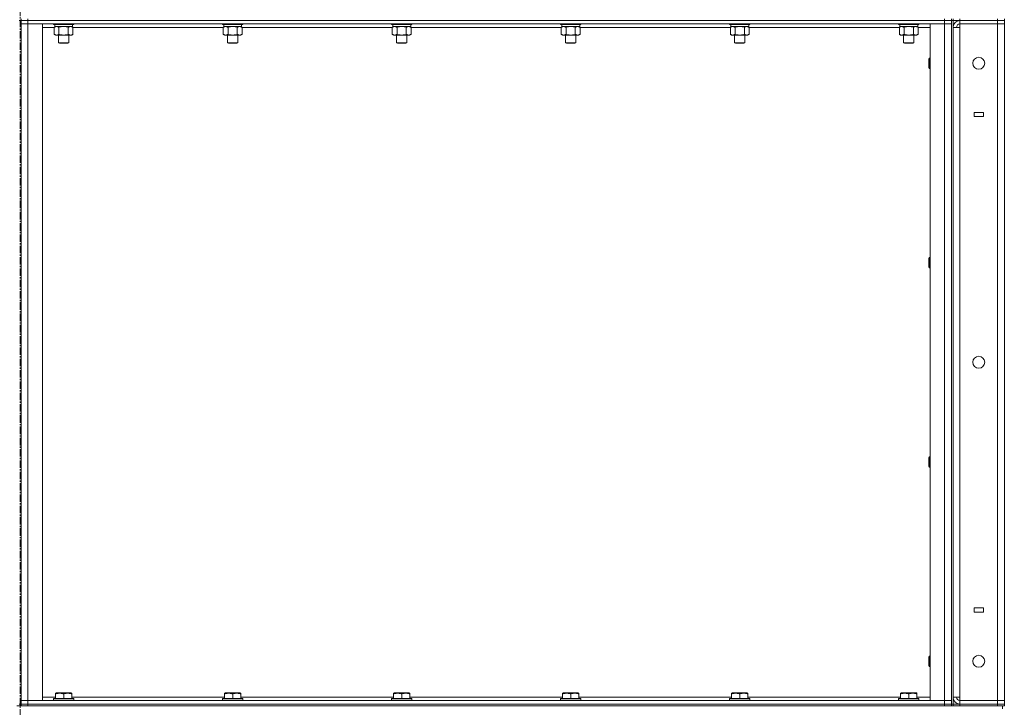
# Model space of a CAD drawing. Units: millimetres. Extents: x 0 to 39560, y -10 to 27300.
# Drawn here: x 20110 to 21263, y 17794 to 18599 of the extents above; entities that cross this region are included whole.
import ezdxf

# ---------------------------------------------------------------- set-up
doc = ezdxf.new("R2010")
doc.units = ezdxf.units.MM
doc.linetypes.add('K5LT_AXLED', pattern=[13.225, 8.725, -1.5, 1.5, -1.5])
doc.linetypes.add('K5LT_THIN', pattern=[0])
for name, color, linetype, true_color in [('OSI', 2, 'Continuous', 0xffff00), ('R', 1, 'Continuous', 0xff0000), ('WELDING', 7, 'Continuous', 0xffffff)]:
    doc.layers.add(name, color=color, linetype=linetype, true_color=true_color)

msp = doc.modelspace()

# ---------------------------------------------------------------- linework, layer by layer
at = {"layer": 'OSI', "color": 30, "linetype": 'K5LT_AXLED', "lineweight": 13, "true_color": 0xff8000}
msp.add_line((20110.4, 20979.6), (20110.4, 15822.6), dxfattribs=at)
at = {"layer": 'R', "color": 7, "linetype": 'K5LT_THIN', "lineweight": 13}
for p, q in [((20109.4, 18598.3), (20111.4, 18598.3)), ((20111.4, 18598.3), (20111.4, 18600.3)), ((20119.4, 18598.3), (20111.4, 18598.3)), ((20111.4, 18598.3), (20119.4, 18598.3)), ((20111.4, 18594.3), (20111.4, 18598.3)), ((20119.4, 18598.3), (20119.4, 18600.3)), ((20119.4, 18594.3), (20119.4, 18598.3)), ((20119.4, 18598.3), (21193.4, 18598.3)), ((20119.4, 18598.3), (21193.4, 18598.3)), ((21193.4, 18598.3), (21193.4, 18600.3)), ((21193.4, 18594.3), (21193.4, 18598.3)), ((21201.4, 18598.3), (21193.4, 18598.3)), ((21193.4, 18598.3), (21201.4, 18598.3)), ((21201.4, 18598.3), (21201.4, 18600.3)), ((21201.4, 18594.3), (21201.4, 18598.3)), ((21201.4, 18598.3), (21203.4, 18598.3)), ((21203.4, 18598.3), (21203.4, 18600.3)), ((21211.4, 18598.3), (21203.4, 18598.3)), ((21203.4, 18598.3), (21203.4, 17798.3)), ((21211.4, 18598.3), (21211.4, 18600.3)), ((21211.4, 18598.3), (21211.4, 18594.3)), ((21255.4, 18598.3), (21211.4, 18598.3)), ((21211.4, 18598.3), (21255.4, 18598.3)), ((21255.4, 18598.3), (21255.4, 18600.3)), ((21255.4, 18598.3), (21255.4, 18594.3)), ((21255.4, 18598.3), (21263.4, 18598.3)), ((21263.4, 18598.3), (21255.4, 18598.3)), ((21263.4, 18598.3), (21263.4, 18600.3)), ((21263.4, 18598.3), (21263.4, 18594.3)), ((20111.4, 18594.3), (20111.4, 17802.3)), ((20119.4, 18594.3), (20111.4, 18594.3)), ((20119.4, 18594.3), (20111.4, 18594.3)), ((20111.4, 18594.3), (20111.4, 17802.3)), ((20119.4, 18594.3), (20119.4, 17802.3)), ((20136.4, 18594.3), (20119.4, 18594.3)), ((20119.4, 18594.3), (21193.4, 18594.3)), ((20136.4, 18594.3), (20136.4, 17802.3)), ((20150.4, 18590.3), (20136.4, 18590.3)), ((20149.4, 18594.3), (20149.4, 18594.1)), ((20149.4, 18594.1), (20149.5, 18593.8)), ((20161.4, 18594.1), (20149.4, 18594.1)), ((20161.4, 18593.8), (20149.5, 18593.8)), ((20150.4, 18590.4), (20151.9, 18591.3)), ((20150.4, 18590.4), (20150.4, 18582.1)), ((20150.9, 18593.8), (20150.9, 18591.3)), ((20171.9, 18591.3), (20150.9, 18591.3)), ((20155.9, 18590.4), (20155.9, 18582.1)), ((20173.4, 18594.1), (20161.4, 18594.1)), ((20173.2, 18593.8), (20161.4, 18593.8)), ((20166.8, 18590.4), (20166.8, 18582.1)), ((20172.3, 18590.4), (20170.9, 18591.3)), ((20171.9, 18593.8), (20171.9, 18591.3)), ((20172.3, 18590.4), (20172.3, 18582.1)), ((20348.4, 18590.3), (20172.3, 18590.3)), ((20173.4, 18594.1), (20173.2, 18593.8)), ((20173.4, 18594.3), (20173.4, 18594.1)), ((20347.4, 18594.3), (20347.4, 18594.1)), ((20347.4, 18594.1), (20347.5, 18593.8)), ((20359.4, 18594.1), (20347.4, 18594.1)), ((20359.4, 18593.8), (20347.5, 18593.8)), ((20348.4, 18590.4), (20349.9, 18591.3)), ((20348.4, 18590.4), (20348.4, 18582.1)), ((20348.9, 18593.8), (20348.9, 18591.3)), ((20369.9, 18591.3), (20348.9, 18591.3)), ((20353.9, 18590.4), (20353.9, 18582.1)), ((20371.4, 18594.1), (20359.4, 18594.1)), ((20371.2, 18593.8), (20359.4, 18593.8)), ((20364.8, 18590.4), (20364.8, 18582.1)), ((20370.3, 18590.4), (20368.9, 18591.3)), ((20369.9, 18593.8), (20369.9, 18591.3)), ((20370.3, 18590.4), (20370.3, 18582.1)), ((20546.4, 18590.3), (20370.3, 18590.3)), ((20371.4, 18594.1), (20371.2, 18593.8)), ((20371.4, 18594.3), (20371.4, 18594.1)), ((20545.4, 18594.3), (20545.4, 18594.1)), ((20545.4, 18594.1), (20545.5, 18593.8)), ((20557.4, 18594.1), (20545.4, 18594.1)), ((20557.4, 18593.8), (20545.5, 18593.8)), ((20546.4, 18590.4), (20547.9, 18591.3)), ((20546.4, 18590.4), (20546.4, 18582.1)), ((20546.9, 18593.8), (20546.9, 18591.3)), ((20567.9, 18591.3), (20546.9, 18591.3)), ((20551.9, 18590.4), (20551.9, 18582.1)), ((20569.4, 18594.1), (20557.4, 18594.1)), ((20569.2, 18593.8), (20557.4, 18593.8)), ((20562.8, 18590.4), (20562.8, 18582.1)), ((20568.3, 18590.4), (20566.9, 18591.3)), ((20567.9, 18593.8), (20567.9, 18591.3)), ((20568.3, 18590.4), (20568.3, 18582.1)), ((20744.4, 18590.3), (20568.3, 18590.3)), ((20569.4, 18594.1), (20569.2, 18593.8)), ((20569.4, 18594.3), (20569.4, 18594.1)), ((20743.4, 18594.3), (20743.4, 18594.1)), ((20743.4, 18594.1), (20743.5, 18593.8)), ((20755.4, 18594.1), (20743.4, 18594.1)), ((20755.4, 18593.8), (20743.5, 18593.8)), ((20744.4, 18590.4), (20745.9, 18591.3)), ((20744.4, 18590.4), (20744.4, 18582.1)), ((20744.9, 18593.8), (20744.9, 18591.3)), ((20765.9, 18591.3), (20744.9, 18591.3)), ((20749.9, 18590.4), (20749.9, 18582.1)), ((20767.4, 18594.1), (20755.4, 18594.1)), ((20767.2, 18593.8), (20755.4, 18593.8)), ((20760.8, 18590.4), (20760.8, 18582.1)), ((20766.3, 18590.4), (20764.9, 18591.3)), ((20765.9, 18593.8), (20765.9, 18591.3)), ((20766.3, 18590.4), (20766.3, 18582.1)), ((20942.4, 18590.3), (20766.3, 18590.3)), ((20767.4, 18594.1), (20767.2, 18593.8)), ((20767.4, 18594.3), (20767.4, 18594.1)), ((20941.4, 18594.3), (20941.4, 18594.1)), ((20941.4, 18594.1), (20941.5, 18593.8)), ((20953.4, 18594.1), (20941.4, 18594.1)), ((20953.4, 18593.8), (20941.5, 18593.8)), ((20942.4, 18590.4), (20943.9, 18591.3)), ((20942.4, 18590.4), (20942.4, 18582.1)), ((20942.9, 18593.8), (20942.9, 18591.3)), ((20963.9, 18591.3), (20942.9, 18591.3)), ((20947.9, 18590.4), (20947.9, 18582.1)), ((20965.4, 18594.1), (20953.4, 18594.1)), ((20965.2, 18593.8), (20953.4, 18593.8)), ((20958.8, 18590.4), (20958.8, 18582.1)), ((20964.3, 18590.4), (20962.9, 18591.3)), ((20963.9, 18593.8), (20963.9, 18591.3)), ((20964.3, 18590.4), (20964.3, 18582.1)), ((21140.4, 18590.3), (20964.3, 18590.3)), ((20965.4, 18594.1), (20965.2, 18593.8)), ((20965.4, 18594.3), (20965.4, 18594.1)), ((21139.4, 18594.3), (21139.4, 18594.1)), ((21139.4, 18594.1), (21139.5, 18593.8)), ((21151.4, 18594.1), (21139.4, 18594.1)), ((21151.4, 18593.8), (21139.5, 18593.8)), ((21140.4, 18590.4), (21141.9, 18591.3)), ((21140.4, 18590.4), (21140.4, 18582.1)), ((21140.9, 18593.8), (21140.9, 18591.3)), ((21161.9, 18591.3), (21140.9, 18591.3)), ((21145.9, 18590.4), (21145.9, 18582.1)), ((21163.4, 18594.1), (21151.4, 18594.1)), ((21163.2, 18593.8), (21151.4, 18593.8)), ((21156.8, 18590.4), (21156.8, 18582.1)), ((21162.3, 18590.4), (21160.9, 18591.3)), ((21161.9, 18593.8), (21161.9, 18591.3)), ((21162.3, 18590.4), (21162.3, 18582.1)), ((21176.4, 18590.3), (21162.3, 18590.3)), ((21163.4, 18594.1), (21163.2, 18593.8)), ((21163.4, 18594.3), (21163.4, 18594.1)), ((21193.4, 18594.3), (21176.4, 18594.3)), ((21176.4, 18594.3), (21176.4, 17802.3)), ((21193.4, 18594.3), (21193.4, 17802.3)), ((21201.4, 18594.3), (21193.4, 18594.3)), ((21201.4, 18594.3), (21193.4, 18594.3)), ((21201.4, 18594.3), (21201.4, 17802.3)), ((21201.4, 18594.3), (21201.4, 17802.3)), ((21203.4, 18590.3), (21203.4, 17806.3)), ((21203.4, 18590.3), (21211.4, 18590.3)), ((21255.4, 18594.3), (21211.4, 18594.3)), ((21211.4, 18594.3), (21211.4, 18590.3)), ((21255.4, 18594.3), (21211.4, 18594.3)), ((21211.4, 18590.3), (21211.4, 17806.3)), ((21255.4, 17802.3), (21255.4, 18594.3)), ((21255.4, 18594.3), (21263.4, 18594.3)), ((21263.4, 18594.3), (21255.4, 18594.3)), ((21263.4, 18594.3), (21263.4, 17802.3)), ((20150.4, 18582.1), (20151.9, 18581.3)), ((20161.4, 18581.3), (20151.9, 18581.3)), ((20155.4, 18581.3), (20155.4, 18572.3)), ((20155.4, 18572.3), (20156.4, 18571.8)), ((20161.4, 18572.3), (20155.4, 18572.3)), ((20161.4, 18571.8), (20156.4, 18571.8)), ((20170.9, 18581.3), (20161.4, 18581.3)), ((20167.4, 18572.3), (20161.4, 18572.3)), ((20166.4, 18571.8), (20161.4, 18571.8)), ((20167.4, 18572.3), (20166.4, 18571.8)), ((20167.4, 18581.3), (20167.4, 18572.3)), ((20172.3, 18582.1), (20170.9, 18581.3)), ((20348.4, 18582.1), (20349.9, 18581.3)), ((20359.4, 18581.3), (20349.9, 18581.3)), ((20353.4, 18581.3), (20353.4, 18572.3)), ((20353.4, 18572.3), (20354.4, 18571.8)), ((20359.4, 18572.3), (20353.4, 18572.3)), ((20359.4, 18571.8), (20354.4, 18571.8)), ((20368.9, 18581.3), (20359.4, 18581.3)), ((20365.4, 18572.3), (20359.4, 18572.3)), ((20364.4, 18571.8), (20359.4, 18571.8)), ((20365.4, 18572.3), (20364.4, 18571.8)), ((20365.4, 18581.3), (20365.4, 18572.3)), ((20370.3, 18582.1), (20368.9, 18581.3)), ((20546.4, 18582.1), (20547.9, 18581.3)), ((20557.4, 18581.3), (20547.9, 18581.3)), ((20551.4, 18581.3), (20551.4, 18572.3)), ((20551.4, 18572.3), (20552.4, 18571.8)), ((20557.4, 18572.3), (20551.4, 18572.3)), ((20557.4, 18571.8), (20552.4, 18571.8)), ((20566.9, 18581.3), (20557.4, 18581.3)), ((20563.4, 18572.3), (20557.4, 18572.3)), ((20562.4, 18571.8), (20557.4, 18571.8)), ((20563.4, 18572.3), (20562.4, 18571.8)), ((20563.4, 18581.3), (20563.4, 18572.3)), ((20568.3, 18582.1), (20566.9, 18581.3)), ((20744.4, 18582.1), (20745.9, 18581.3)), ((20755.4, 18581.3), (20745.9, 18581.3)), ((20749.4, 18581.3), (20749.4, 18572.3)), ((20749.4, 18572.3), (20750.4, 18571.8)), ((20755.4, 18572.3), (20749.4, 18572.3)), ((20755.4, 18571.8), (20750.4, 18571.8)), ((20764.9, 18581.3), (20755.4, 18581.3)), ((20761.4, 18572.3), (20755.4, 18572.3)), ((20760.4, 18571.8), (20755.4, 18571.8)), ((20761.4, 18572.3), (20760.4, 18571.8)), ((20761.4, 18581.3), (20761.4, 18572.3)), ((20766.3, 18582.1), (20764.9, 18581.3)), ((20942.4, 18582.1), (20943.9, 18581.3)), ((20953.4, 18581.3), (20943.9, 18581.3)), ((20947.4, 18581.3), (20947.4, 18572.3)), ((20947.4, 18572.3), (20948.4, 18571.8)), ((20953.4, 18572.3), (20947.4, 18572.3)), ((20953.4, 18571.8), (20948.4, 18571.8)), ((20962.9, 18581.3), (20953.4, 18581.3)), ((20959.4, 18572.3), (20953.4, 18572.3)), ((20958.4, 18571.8), (20953.4, 18571.8)), ((20959.4, 18572.3), (20958.4, 18571.8)), ((20959.4, 18581.3), (20959.4, 18572.3)), ((20964.3, 18582.1), (20962.9, 18581.3)), ((21140.4, 18582.1), (21141.9, 18581.3)), ((21151.4, 18581.3), (21141.9, 18581.3)), ((21145.4, 18581.3), (21145.4, 18572.3)), ((21145.4, 18572.3), (21146.4, 18571.8)), ((21151.4, 18572.3), (21145.4, 18572.3)), ((21151.4, 18571.8), (21146.4, 18571.8)), ((21160.9, 18581.3), (21151.4, 18581.3)), ((21157.4, 18572.3), (21151.4, 18572.3)), ((21156.4, 18571.8), (21151.4, 18571.8)), ((21157.4, 18572.3), (21156.4, 18571.8)), ((21157.4, 18581.3), (21157.4, 18572.3)), ((21162.3, 18582.1), (21160.9, 18581.3)), ((21175.4, 18554.3), (21174.9, 18553.3)), ((21174.9, 18548.3), (21174.9, 18553.3)), ((21176.4, 18554.3), (21175.4, 18554.3)), ((21175.4, 18548.3), (21175.4, 18554.3)), ((21174.9, 18543.3), (21174.9, 18548.3)), ((21175.4, 18542.3), (21174.9, 18543.3)), ((21175.4, 18542.3), (21175.4, 18548.3)), ((21176.4, 18542.3), (21175.4, 18542.3)), ((21239, 18490.8), (21228, 18490.8)), ((21228, 18490.8), (21228, 18485.8)), ((21239, 18485.8), (21239, 18490.8)), ((21228, 18485.8), (21239, 18485.8)), ((21175.4, 18320.9), (21174.9, 18319.9)), ((21174.9, 18314.9), (21174.9, 18319.9)), ((21176.4, 18320.9), (21175.4, 18320.9)), ((21175.4, 18314.9), (21175.4, 18320.9)), ((21174.9, 18309.9), (21174.9, 18314.9)), ((21175.4, 18308.9), (21174.9, 18309.9)), ((21175.4, 18308.9), (21175.4, 18314.9)), ((21176.4, 18308.9), (21175.4, 18308.9)), ((21175.4, 18087.6), (21174.9, 18086.6)), ((21176.4, 18087.6), (21175.4, 18087.6)), ((21175.4, 18081.6), (21175.4, 18087.6)), ((21174.9, 18081.6), (21174.9, 18086.6)), ((21174.9, 18076.6), (21174.9, 18081.6)), ((21175.4, 18075.6), (21174.9, 18076.6)), ((21175.4, 18075.6), (21175.4, 18081.6)), ((21176.4, 18075.6), (21175.4, 18075.6)), ((21228, 17910.8), (21228, 17905.8)), ((21239, 17910.8), (21228, 17910.8)), ((21228, 17905.8), (21239, 17905.8)), ((21239, 17905.8), (21239, 17910.8)), ((21175.4, 17854.3), (21174.9, 17853.3)), ((21174.9, 17848.3), (21174.9, 17853.3)), ((21174.9, 17843.3), (21174.9, 17848.3)), ((21176.4, 17854.3), (21175.4, 17854.3)), ((21175.4, 17848.3), (21175.4, 17854.3)), ((21175.4, 17842.3), (21175.4, 17848.3)), ((21175.4, 17842.3), (21174.9, 17843.3)), ((21176.4, 17842.3), (21175.4, 17842.3)), ((20151.9, 17811), (20152.4, 17811.3)), ((20151.9, 17810.1), (20151.9, 17811)), ((20151.9, 17810.1), (20151.9, 17804.8)), ((20170.3, 17811.3), (20152.4, 17811.3)), ((20161.4, 17810.1), (20161.4, 17804.8)), ((20170.9, 17811), (20170.3, 17811.3)), ((20170.9, 17811), (20170.9, 17810.1)), ((20170.9, 17810.1), (20170.9, 17804.8)), ((20349.9, 17811), (20350.4, 17811.3)), ((20349.9, 17810.1), (20349.9, 17811)), ((20349.9, 17810.1), (20349.9, 17804.8)), ((20368.3, 17811.3), (20350.4, 17811.3)), ((20359.4, 17810.1), (20359.4, 17804.8)), ((20368.9, 17811), (20368.3, 17811.3)), ((20368.9, 17811), (20368.9, 17810.1)), ((20368.9, 17810.1), (20368.9, 17804.8)), ((20547.9, 17811), (20548.4, 17811.3)), ((20547.9, 17810.1), (20547.9, 17811)), ((20547.9, 17810.1), (20547.9, 17804.8)), ((20566.3, 17811.3), (20548.4, 17811.3)), ((20557.4, 17810.1), (20557.4, 17804.8)), ((20566.9, 17811), (20566.3, 17811.3)), ((20566.9, 17811), (20566.9, 17810.1)), ((20566.9, 17810.1), (20566.9, 17804.8)), ((20745.9, 17811), (20746.4, 17811.3)), ((20745.9, 17810.1), (20745.9, 17811)), ((20745.9, 17810.1), (20745.9, 17804.8)), ((20764.3, 17811.3), (20746.4, 17811.3)), ((20755.4, 17810.1), (20755.4, 17804.8)), ((20764.9, 17811), (20764.3, 17811.3)), ((20764.9, 17811), (20764.9, 17810.1)), ((20764.9, 17810.1), (20764.9, 17804.8)), ((20943.9, 17811), (20944.4, 17811.3)), ((20943.9, 17810.1), (20943.9, 17811)), ((20943.9, 17810.1), (20943.9, 17804.8)), ((20962.3, 17811.3), (20944.4, 17811.3)), ((20953.4, 17810.1), (20953.4, 17804.8)), ((20962.9, 17811), (20962.3, 17811.3)), ((20962.9, 17811), (20962.9, 17810.1)), ((20962.9, 17810.1), (20962.9, 17804.8)), ((21141.9, 17811), (21142.4, 17811.3)), ((21141.9, 17810.1), (21141.9, 17811)), ((21141.9, 17810.1), (21141.9, 17804.8)), ((21160.3, 17811.3), (21142.4, 17811.3)), ((21151.4, 17810.1), (21151.4, 17804.8)), ((21160.9, 17811), (21160.3, 17811.3)), ((21160.9, 17811), (21160.9, 17810.1)), ((21160.9, 17810.1), (21160.9, 17804.8)), ((20119.4, 17802.3), (20111.4, 17802.3)), ((20111.4, 17802.3), (20111.4, 17798.3)), ((20111.4, 17802.3), (20119.4, 17802.3)), ((20119.4, 17802.3), (20119.4, 17798.3)), ((20136.4, 17802.3), (20119.4, 17802.3)), ((21193.4, 17802.3), (20119.4, 17802.3)), ((20136.4, 17806.3), (20151.9, 17806.3)), ((20149.4, 17804.5), (20149.5, 17804.8)), ((20149.4, 17804.5), (20149.4, 17802.6)), ((20173.4, 17804.5), (20149.4, 17804.5)), ((20173.4, 17802.6), (20149.4, 17802.6)), ((20149.4, 17802.6), (20149.5, 17802.3)), ((20173.2, 17804.8), (20149.5, 17804.8)), ((20170.9, 17806.3), (20349.9, 17806.3)), ((20173.4, 17804.5), (20173.2, 17804.8)), ((20173.4, 17802.6), (20173.2, 17802.3)), ((20173.4, 17804.5), (20173.4, 17802.6)), ((20347.4, 17804.5), (20347.5, 17804.8)), ((20347.4, 17804.5), (20347.4, 17802.6)), ((20371.4, 17804.5), (20347.4, 17804.5)), ((20371.4, 17802.6), (20347.4, 17802.6)), ((20347.4, 17802.6), (20347.5, 17802.3)), ((20371.2, 17804.8), (20347.5, 17804.8)), ((20368.9, 17806.3), (20547.9, 17806.3)), ((20371.4, 17804.5), (20371.2, 17804.8)), ((20371.4, 17802.6), (20371.2, 17802.3)), ((20371.4, 17804.5), (20371.4, 17802.6)), ((20545.4, 17804.5), (20545.5, 17804.8)), ((20545.4, 17804.5), (20545.4, 17802.6)), ((20569.4, 17804.5), (20545.4, 17804.5)), ((20569.4, 17802.6), (20545.4, 17802.6)), ((20545.4, 17802.6), (20545.5, 17802.3)), ((20569.2, 17804.8), (20545.5, 17804.8)), ((20566.9, 17806.3), (20745.9, 17806.3)), ((20569.4, 17804.5), (20569.2, 17804.8)), ((20569.4, 17802.6), (20569.2, 17802.3)), ((20569.4, 17804.5), (20569.4, 17802.6)), ((20743.4, 17804.5), (20743.5, 17804.8)), ((20743.4, 17804.5), (20743.4, 17802.6)), ((20767.4, 17804.5), (20743.4, 17804.5)), ((20767.4, 17802.6), (20743.4, 17802.6)), ((20743.4, 17802.6), (20743.5, 17802.3)), ((20767.2, 17804.8), (20743.5, 17804.8)), ((20764.9, 17806.3), (20943.9, 17806.3)), ((20767.4, 17804.5), (20767.2, 17804.8)), ((20767.4, 17802.6), (20767.2, 17802.3)), ((20767.4, 17804.5), (20767.4, 17802.6)), ((20941.4, 17804.5), (20941.5, 17804.8)), ((20941.4, 17804.5), (20941.4, 17802.6)), ((20965.4, 17804.5), (20941.4, 17804.5)), ((20965.4, 17802.6), (20941.4, 17802.6)), ((20941.4, 17802.6), (20941.5, 17802.3)), ((20965.2, 17804.8), (20941.5, 17804.8)), ((20962.9, 17806.3), (21141.9, 17806.3)), ((20965.4, 17804.5), (20965.2, 17804.8)), ((20965.4, 17802.6), (20965.2, 17802.3)), ((20965.4, 17804.5), (20965.4, 17802.6)), ((21139.4, 17804.5), (21139.5, 17804.8)), ((21139.4, 17804.5), (21139.4, 17802.6)), ((21163.4, 17804.5), (21139.4, 17804.5)), ((21163.4, 17802.6), (21139.4, 17802.6)), ((21139.4, 17802.6), (21139.5, 17802.3)), ((21163.2, 17804.8), (21139.5, 17804.8)), ((21160.9, 17806.3), (21176.4, 17806.3)), ((21163.4, 17804.5), (21163.2, 17804.8)), ((21163.4, 17802.6), (21163.2, 17802.3)), ((21163.4, 17804.5), (21163.4, 17802.6)), ((21193.4, 17802.3), (21176.4, 17802.3)), ((21193.4, 17802.3), (21193.4, 17798.3)), ((21201.4, 17802.3), (21193.4, 17802.3)), ((21193.4, 17802.3), (21201.4, 17802.3)), ((21201.4, 17802.3), (21201.4, 17798.3)), ((21203.4, 17806.3), (21211.4, 17806.3)), ((21211.4, 17806.3), (21211.4, 17802.3)), ((21211.4, 17802.3), (21255.4, 17802.3)), ((21211.4, 17798.3), (21211.4, 17802.3)), ((21255.4, 17798.3), (21255.4, 17802.3)), ((21263.4, 17802.3), (21255.4, 17802.3)), ((21255.4, 17802.3), (21263.4, 17802.3)), ((21263.4, 17798.3), (21263.4, 17802.3)), ((20106.6, 17796.3), (20114.1, 17796.3)), ((20109.4, 17798.3), (20111.4, 17798.3)), ((20119.4, 17798.3), (20111.4, 17798.3)), ((20111.4, 17798.3), (20119.4, 17798.3)), ((20111.4, 17796.3), (20111.4, 17798.3)), ((20119.4, 17796.3), (20114.1, 17796.3)), ((21193.4, 17798.3), (20119.4, 17798.3)), ((20119.4, 17798.3), (21193.4, 17798.3)), ((20119.4, 17796.3), (20119.4, 17798.3)), ((20119.4, 17796.3), (21193.4, 17796.3)), ((21201.4, 17798.3), (21193.4, 17798.3)), ((21193.4, 17798.3), (21201.4, 17798.3)), ((21193.4, 17796.3), (21193.4, 17798.3)), ((21198.6, 17796.3), (21193.4, 17796.3)), ((21198.6, 17796.3), (21206.1, 17796.3)), ((21201.4, 17798.3), (21203.4, 17798.3)), ((21201.4, 17796.3), (21201.4, 17798.3)), ((21203.4, 17798.3), (21211.4, 17798.3)), ((21203.4, 17796.3), (21203.4, 17798.3)), ((21211.4, 17796.3), (21206.1, 17796.3)), ((21211.4, 17798.3), (21255.4, 17798.3)), ((21211.4, 17798.3), (21255.4, 17798.3)), ((21211.4, 17796.3), (21211.4, 17798.3)), ((21211.4, 17796.3), (21255.4, 17796.3)), ((21263.4, 17798.3), (21255.4, 17798.3)), ((21255.4, 17798.3), (21263.4, 17798.3)), ((21255.4, 17796.3), (21255.4, 17798.3)), ((21260.6, 17796.3), (21255.4, 17796.3)), ((21260.6, 17796.3), (21261.4, 17796.3)), ((21261.4, 17796.3), (21261.4, 17792.7)), ((21261.4, 17796.3), (21261.4, 17792.7)), ((21263.4, 17796.3), (21261.4, 17796.3)), ((21263.4, 17796.3), (21263.4, 17798.3))]:
    msp.add_line(p, q, dxfattribs=at)
for centre in [(21233.4, 18548.3), (21233.4, 18198.3), (21233.4, 17848.3)]:
    msp.add_circle(centre, 7, dxfattribs=at)
for centre, radius, start, end in [((21211.4, 18590.3), 8, 90, 180), ((21211.4, 18590.3), 4, 90, 180), ((21211.4, 17806.3), 8, 180, 270), ((21211.4, 17806.3), 4, 180, 270)]:
    msp.add_arc(centre, radius, start, end, dxfattribs=at)
at = {"layer": 'WELDING', "color": 7, "linetype": 'K5LT_THIN', "lineweight": 13}
for p, q in [((20161.4, 18591.3), (20155.9, 18590.4)), ((20155.9, 18590.4), (20155.9, 18590.4)), ((20166.8, 18590.4), (20161.4, 18591.3)), ((20359.4, 18591.3), (20353.9, 18590.4)), ((20353.9, 18590.4), (20353.9, 18590.4)), ((20364.8, 18590.4), (20359.4, 18591.3)), ((20557.4, 18591.3), (20551.9, 18590.4)), ((20551.9, 18590.4), (20551.9, 18590.4)), ((20562.8, 18590.4), (20557.4, 18591.3)), ((20755.4, 18591.3), (20749.9, 18590.4)), ((20749.9, 18590.4), (20749.9, 18590.4)), ((20760.8, 18590.4), (20755.4, 18591.3)), ((20953.4, 18591.3), (20947.9, 18590.4)), ((20947.9, 18590.4), (20947.9, 18590.4)), ((20958.8, 18590.4), (20953.4, 18591.3)), ((21151.4, 18591.3), (21145.9, 18590.4)), ((21145.9, 18590.4), (21145.9, 18590.4)), ((21156.8, 18590.4), (21151.4, 18591.3))]:
    msp.add_line(p, q, dxfattribs=at)
for points, knots in [([(20153.1, 18591.3), (20153, 18591.3), (20152.8, 18591.3), (20152.4, 18591.2), (20152, 18591.1), (20151.6, 18591), (20151, 18590.8), (20150.6, 18590.5), (20150.4, 18590.4)], [0, 0, 0, 0, 1.192024, 2.404251, 3.60809, 4.765234, 6.955738, 9, 9, 9, 9]), ([(20155.9, 18590.4), (20155.6, 18590.6), (20155.1, 18590.8), (20154.6, 18591), (20154.2, 18591.1), (20153.8, 18591.2), (20153.5, 18591.3), (20153.2, 18591.3), (20153.1, 18591.3)], [0, 0, 0, 0, 2.905563, 4.375924, 5.511195, 6.679161, 7.850161, 9, 9, 9, 9]), ([(20169.6, 18591.3), (20169.5, 18591.3), (20169.2, 18591.3), (20168.8, 18591.2), (20168.5, 18591.1), (20168, 18591), (20167.5, 18590.8), (20167, 18590.5), (20166.8, 18590.4)], [0, 0, 0, 0, 1.192024, 2.404251, 3.60809, 4.765234, 6.955738, 9, 9, 9, 9]), ([(20172.3, 18590.4), (20172, 18590.6), (20171.6, 18590.8), (20171, 18591), (20170.7, 18591.1), (20170.3, 18591.2), (20169.9, 18591.3), (20169.7, 18591.3), (20169.6, 18591.3)], [0, 0, 0, 0, 2.905563, 4.375924, 5.511195, 6.679161, 7.850161, 9, 9, 9, 9]), ([(20351.1, 18591.3), (20351, 18591.3), (20350.8, 18591.3), (20350.4, 18591.2), (20350, 18591.1), (20349.6, 18591), (20349, 18590.8), (20348.6, 18590.5), (20348.4, 18590.4)], [0, 0, 0, 0, 1.192024, 2.404251, 3.60809, 4.765234, 6.955738, 9, 9, 9, 9]), ([(20353.9, 18590.4), (20353.6, 18590.6), (20353.1, 18590.8), (20352.6, 18591), (20352.2, 18591.1), (20351.8, 18591.2), (20351.5, 18591.3), (20351.2, 18591.3), (20351.1, 18591.3)], [0, 0, 0, 0, 2.905563, 4.375924, 5.511195, 6.679161, 7.850161, 9, 9, 9, 9]), ([(20367.6, 18591.3), (20367.5, 18591.3), (20367.2, 18591.3), (20366.8, 18591.2), (20366.5, 18591.1), (20366, 18591), (20365.5, 18590.8), (20365, 18590.5), (20364.8, 18590.4)], [0, 0, 0, 0, 1.192024, 2.404251, 3.60809, 4.765234, 6.955738, 9, 9, 9, 9]), ([(20370.3, 18590.4), (20370, 18590.6), (20369.6, 18590.8), (20369, 18591), (20368.7, 18591.1), (20368.3, 18591.2), (20367.9, 18591.3), (20367.7, 18591.3), (20367.6, 18591.3)], [0, 0, 0, 0, 2.905563, 4.375924, 5.511195, 6.679161, 7.850161, 9, 9, 9, 9]), ([(20549.1, 18591.3), (20549, 18591.3), (20548.8, 18591.3), (20548.4, 18591.2), (20548, 18591.1), (20547.6, 18591), (20547, 18590.8), (20546.6, 18590.5), (20546.4, 18590.4)], [0, 0, 0, 0, 1.192024, 2.404251, 3.60809, 4.765234, 6.955738, 9, 9, 9, 9]), ([(20551.9, 18590.4), (20551.6, 18590.6), (20551.1, 18590.8), (20550.6, 18591), (20550.2, 18591.1), (20549.8, 18591.2), (20549.5, 18591.3), (20549.2, 18591.3), (20549.1, 18591.3)], [0, 0, 0, 0, 2.905563, 4.375924, 5.511195, 6.679161, 7.850161, 9, 9, 9, 9]), ([(20565.6, 18591.3), (20565.5, 18591.3), (20565.2, 18591.3), (20564.8, 18591.2), (20564.5, 18591.1), (20564, 18591), (20563.5, 18590.8), (20563, 18590.5), (20562.8, 18590.4)], [0, 0, 0, 0, 1.192024, 2.404251, 3.60809, 4.765234, 6.955738, 9, 9, 9, 9]), ([(20568.3, 18590.4), (20568, 18590.6), (20567.6, 18590.8), (20567, 18591), (20566.7, 18591.1), (20566.3, 18591.2), (20565.9, 18591.3), (20565.7, 18591.3), (20565.6, 18591.3)], [0, 0, 0, 0, 2.905563, 4.375924, 5.511195, 6.679161, 7.850161, 9, 9, 9, 9]), ([(20747.1, 18591.3), (20747, 18591.3), (20746.8, 18591.3), (20746.4, 18591.2), (20746, 18591.1), (20745.6, 18591), (20745, 18590.8), (20744.6, 18590.5), (20744.4, 18590.4)], [0, 0, 0, 0, 1.192024, 2.404251, 3.60809, 4.765234, 6.955738, 9, 9, 9, 9]), ([(20749.9, 18590.4), (20749.6, 18590.6), (20749.1, 18590.8), (20748.6, 18591), (20748.2, 18591.1), (20747.8, 18591.2), (20747.5, 18591.3), (20747.2, 18591.3), (20747.1, 18591.3)], [0, 0, 0, 0, 2.905563, 4.375924, 5.511195, 6.679161, 7.850161, 9, 9, 9, 9]), ([(20763.6, 18591.3), (20763.5, 18591.3), (20763.2, 18591.3), (20762.8, 18591.2), (20762.5, 18591.1), (20762, 18591), (20761.5, 18590.8), (20761, 18590.5), (20760.8, 18590.4)], [0, 0, 0, 0, 1.192024, 2.404251, 3.60809, 4.765234, 6.955738, 9, 9, 9, 9]), ([(20766.3, 18590.4), (20766, 18590.6), (20765.6, 18590.8), (20765, 18591), (20764.7, 18591.1), (20764.3, 18591.2), (20763.9, 18591.3), (20763.7, 18591.3), (20763.6, 18591.3)], [0, 0, 0, 0, 2.905563, 4.375924, 5.511195, 6.679161, 7.850161, 9, 9, 9, 9]), ([(20945.1, 18591.3), (20945, 18591.3), (20944.8, 18591.3), (20944.4, 18591.2), (20944, 18591.1), (20943.6, 18591), (20943, 18590.8), (20942.6, 18590.5), (20942.4, 18590.4)], [0, 0, 0, 0, 1.192024, 2.404251, 3.60809, 4.765234, 6.955738, 9, 9, 9, 9]), ([(20947.9, 18590.4), (20947.6, 18590.6), (20947.1, 18590.8), (20946.6, 18591), (20946.2, 18591.1), (20945.8, 18591.2), (20945.5, 18591.3), (20945.2, 18591.3), (20945.1, 18591.3)], [0, 0, 0, 0, 2.905563, 4.375924, 5.511195, 6.679161, 7.850161, 9, 9, 9, 9]), ([(20961.6, 18591.3), (20961.5, 18591.3), (20961.2, 18591.3), (20960.8, 18591.2), (20960.5, 18591.1), (20960, 18591), (20959.5, 18590.8), (20959, 18590.5), (20958.8, 18590.4)], [0, 0, 0, 0, 1.192024, 2.404251, 3.60809, 4.765234, 6.955738, 9, 9, 9, 9]), ([(20964.3, 18590.4), (20964, 18590.6), (20963.6, 18590.8), (20963, 18591), (20962.7, 18591.1), (20962.3, 18591.2), (20961.9, 18591.3), (20961.7, 18591.3), (20961.6, 18591.3)], [0, 0, 0, 0, 2.905563, 4.375924, 5.511195, 6.679161, 7.850161, 9, 9, 9, 9]), ([(21143.1, 18591.3), (21143, 18591.3), (21142.8, 18591.3), (21142.4, 18591.2), (21142, 18591.1), (21141.6, 18591), (21141, 18590.8), (21140.6, 18590.5), (21140.4, 18590.4)], [0, 0, 0, 0, 1.192024, 2.404251, 3.60809, 4.765234, 6.955738, 9, 9, 9, 9]), ([(21145.9, 18590.4), (21145.6, 18590.6), (21145.1, 18590.8), (21144.6, 18591), (21144.2, 18591.1), (21143.8, 18591.2), (21143.5, 18591.3), (21143.2, 18591.3), (21143.1, 18591.3)], [0, 0, 0, 0, 2.905563, 4.375924, 5.511195, 6.679161, 7.850161, 9, 9, 9, 9]), ([(21159.6, 18591.3), (21159.5, 18591.3), (21159.2, 18591.3), (21158.8, 18591.2), (21158.5, 18591.1), (21158, 18591), (21157.5, 18590.8), (21157, 18590.5), (21156.8, 18590.4)], [0, 0, 0, 0, 1.192024, 2.404251, 3.60809, 4.765234, 6.955738, 9, 9, 9, 9]), ([(21162.3, 18590.4), (21162, 18590.6), (21161.6, 18590.8), (21161, 18591), (21160.7, 18591.1), (21160.3, 18591.2), (21159.9, 18591.3), (21159.7, 18591.3), (21159.6, 18591.3)], [0, 0, 0, 0, 2.905563, 4.375924, 5.511195, 6.679161, 7.850161, 9, 9, 9, 9]), ([(20150.4, 18582.1), (20150.7, 18581.9), (20151.2, 18581.7), (20151.8, 18581.5), (20152.1, 18581.4), (20152.4, 18581.3), (20152.7, 18581.3), (20153, 18581.3), (20153.3, 18581.3), (20153.6, 18581.3), (20154, 18581.3), (20154.4, 18581.4), (20155, 18581.7), (20155.5, 18581.9), (20155.9, 18582.1)], [0, 0, 0, 0, 2.72415, 3.912285, 4.716446, 5.530362, 6.353984, 7.180289, 7.997717, 8.810544, 9.605533, 10.761675, 12.184093, 15, 15, 15, 15]), ([(20155.9, 18582.1), (20156.4, 18582), (20157.2, 18581.7), (20158.3, 18581.5), (20159.2, 18581.4), (20160, 18581.3), (20160.8, 18581.3), (20161.2, 18581.3), (20161.4, 18581.3)], [0, 0, 0, 0, 2.494996, 4.309231, 5.453284, 6.859164, 8.206766, 9, 9, 9, 9]), ([(20161.4, 18581.3), (20161.7, 18581.3), (20162.2, 18581.3), (20163, 18581.3), (20163.5, 18581.4), (20164.4, 18581.5), (20165.4, 18581.7), (20166.4, 18582), (20166.8, 18582.1)], [0, 0, 0, 0, 1.548206, 2.616755, 3.724998, 4.291764, 6.613357, 9, 9, 9, 9]), ([(20166.8, 18582.1), (20167.2, 18581.9), (20167.6, 18581.7), (20168.2, 18581.5), (20168.6, 18581.4), (20168.9, 18581.3), (20169.2, 18581.3), (20169.5, 18581.3), (20169.8, 18581.3), (20170.1, 18581.3), (20170.4, 18581.3), (20170.8, 18581.4), (20171.5, 18581.7), (20172, 18581.9), (20172.3, 18582.1)], [0, 0, 0, 0, 2.72415, 3.912285, 4.716446, 5.530362, 6.353984, 7.180289, 7.997717, 8.810544, 9.605533, 10.761675, 12.184093, 15, 15, 15, 15]), ([(20348.4, 18582.1), (20348.7, 18581.9), (20349.2, 18581.7), (20349.8, 18581.5), (20350.1, 18581.4), (20350.4, 18581.3), (20350.7, 18581.3), (20351, 18581.3), (20351.3, 18581.3), (20351.6, 18581.3), (20352, 18581.3), (20352.4, 18581.4), (20353, 18581.7), (20353.5, 18581.9), (20353.9, 18582.1)], [0, 0, 0, 0, 2.72415, 3.912285, 4.716446, 5.530362, 6.353984, 7.180289, 7.997717, 8.810544, 9.605533, 10.761675, 12.184093, 15, 15, 15, 15]), ([(20353.9, 18582.1), (20354.4, 18582), (20355.2, 18581.7), (20356.3, 18581.5), (20357.2, 18581.4), (20358, 18581.3), (20358.8, 18581.3), (20359.2, 18581.3), (20359.4, 18581.3)], [0, 0, 0, 0, 2.494996, 4.309231, 5.453284, 6.859164, 8.206766, 9, 9, 9, 9]), ([(20359.4, 18581.3), (20359.7, 18581.3), (20360.2, 18581.3), (20361, 18581.3), (20361.5, 18581.4), (20362.4, 18581.5), (20363.4, 18581.7), (20364.4, 18582), (20364.8, 18582.1)], [0, 0, 0, 0, 1.548206, 2.616755, 3.724998, 4.291764, 6.613357, 9, 9, 9, 9]), ([(20364.8, 18582.1), (20365.2, 18581.9), (20365.6, 18581.7), (20366.2, 18581.5), (20366.6, 18581.4), (20366.9, 18581.3), (20367.2, 18581.3), (20367.5, 18581.3), (20367.8, 18581.3), (20368.1, 18581.3), (20368.4, 18581.3), (20368.8, 18581.4), (20369.5, 18581.7), (20370, 18581.9), (20370.3, 18582.1)], [0, 0, 0, 0, 2.72415, 3.912285, 4.716446, 5.530362, 6.353984, 7.180289, 7.997717, 8.810544, 9.605533, 10.761675, 12.184093, 15, 15, 15, 15]), ([(20546.4, 18582.1), (20546.7, 18581.9), (20547.2, 18581.7), (20547.8, 18581.5), (20548.1, 18581.4), (20548.4, 18581.3), (20548.7, 18581.3), (20549, 18581.3), (20549.3, 18581.3), (20549.6, 18581.3), (20550, 18581.3), (20550.4, 18581.4), (20551, 18581.7), (20551.5, 18581.9), (20551.9, 18582.1)], [0, 0, 0, 0, 2.72415, 3.912285, 4.716446, 5.530362, 6.353984, 7.180289, 7.997717, 8.810544, 9.605533, 10.761675, 12.184093, 15, 15, 15, 15]), ([(20551.9, 18582.1), (20552.4, 18582), (20553.2, 18581.7), (20554.3, 18581.5), (20555.2, 18581.4), (20556, 18581.3), (20556.8, 18581.3), (20557.2, 18581.3), (20557.4, 18581.3)], [0, 0, 0, 0, 2.494996, 4.309231, 5.453284, 6.859164, 8.206766, 9, 9, 9, 9]), ([(20557.4, 18581.3), (20557.7, 18581.3), (20558.2, 18581.3), (20559, 18581.3), (20559.5, 18581.4), (20560.4, 18581.5), (20561.4, 18581.7), (20562.4, 18582), (20562.8, 18582.1)], [0, 0, 0, 0, 1.548206, 2.616755, 3.724998, 4.291764, 6.613357, 9, 9, 9, 9]), ([(20562.8, 18582.1), (20563.2, 18581.9), (20563.6, 18581.7), (20564.2, 18581.5), (20564.6, 18581.4), (20564.9, 18581.3), (20565.2, 18581.3), (20565.5, 18581.3), (20565.8, 18581.3), (20566.1, 18581.3), (20566.4, 18581.3), (20566.8, 18581.4), (20567.5, 18581.7), (20568, 18581.9), (20568.3, 18582.1)], [0, 0, 0, 0, 2.72415, 3.912285, 4.716446, 5.530362, 6.353984, 7.180289, 7.997717, 8.810544, 9.605533, 10.761675, 12.184093, 15, 15, 15, 15]), ([(20744.4, 18582.1), (20744.7, 18581.9), (20745.2, 18581.7), (20745.8, 18581.5), (20746.1, 18581.4), (20746.4, 18581.3), (20746.7, 18581.3), (20747, 18581.3), (20747.3, 18581.3), (20747.6, 18581.3), (20748, 18581.3), (20748.4, 18581.4), (20749, 18581.7), (20749.5, 18581.9), (20749.9, 18582.1)], [0, 0, 0, 0, 2.72415, 3.912285, 4.716446, 5.530362, 6.353984, 7.180289, 7.997717, 8.810544, 9.605533, 10.761675, 12.184093, 15, 15, 15, 15]), ([(20749.9, 18582.1), (20750.4, 18582), (20751.2, 18581.7), (20752.3, 18581.5), (20753.2, 18581.4), (20754, 18581.3), (20754.8, 18581.3), (20755.2, 18581.3), (20755.4, 18581.3)], [0, 0, 0, 0, 2.494996, 4.309231, 5.453284, 6.859164, 8.206766, 9, 9, 9, 9]), ([(20755.4, 18581.3), (20755.7, 18581.3), (20756.2, 18581.3), (20757, 18581.3), (20757.5, 18581.4), (20758.4, 18581.5), (20759.4, 18581.7), (20760.4, 18582), (20760.8, 18582.1)], [0, 0, 0, 0, 1.548206, 2.616755, 3.724998, 4.291764, 6.613357, 9, 9, 9, 9]), ([(20760.8, 18582.1), (20761.2, 18581.9), (20761.6, 18581.7), (20762.2, 18581.5), (20762.6, 18581.4), (20762.9, 18581.3), (20763.2, 18581.3), (20763.5, 18581.3), (20763.8, 18581.3), (20764.1, 18581.3), (20764.4, 18581.3), (20764.8, 18581.4), (20765.5, 18581.7), (20766, 18581.9), (20766.3, 18582.1)], [0, 0, 0, 0, 2.72415, 3.912285, 4.716446, 5.530362, 6.353984, 7.180289, 7.997717, 8.810544, 9.605533, 10.761675, 12.184093, 15, 15, 15, 15]), ([(20942.4, 18582.1), (20942.7, 18581.9), (20943.2, 18581.7), (20943.8, 18581.5), (20944.1, 18581.4), (20944.4, 18581.3), (20944.7, 18581.3), (20945, 18581.3), (20945.3, 18581.3), (20945.6, 18581.3), (20946, 18581.3), (20946.4, 18581.4), (20947, 18581.7), (20947.5, 18581.9), (20947.9, 18582.1)], [0, 0, 0, 0, 2.72415, 3.912285, 4.716446, 5.530362, 6.353984, 7.180289, 7.997717, 8.810544, 9.605533, 10.761675, 12.184093, 15, 15, 15, 15]), ([(20947.9, 18582.1), (20948.4, 18582), (20949.2, 18581.7), (20950.3, 18581.5), (20951.2, 18581.4), (20952, 18581.3), (20952.8, 18581.3), (20953.2, 18581.3), (20953.4, 18581.3)], [0, 0, 0, 0, 2.494996, 4.309231, 5.453284, 6.859164, 8.206766, 9, 9, 9, 9]), ([(20953.4, 18581.3), (20953.7, 18581.3), (20954.2, 18581.3), (20955, 18581.3), (20955.5, 18581.4), (20956.4, 18581.5), (20957.4, 18581.7), (20958.4, 18582), (20958.8, 18582.1)], [0, 0, 0, 0, 1.548206, 2.616755, 3.724998, 4.291764, 6.613357, 9, 9, 9, 9]), ([(20958.8, 18582.1), (20959.2, 18581.9), (20959.6, 18581.7), (20960.2, 18581.5), (20960.6, 18581.4), (20960.9, 18581.3), (20961.2, 18581.3), (20961.5, 18581.3), (20961.8, 18581.3), (20962.1, 18581.3), (20962.4, 18581.3), (20962.8, 18581.4), (20963.5, 18581.7), (20964, 18581.9), (20964.3, 18582.1)], [0, 0, 0, 0, 2.72415, 3.912285, 4.716446, 5.530362, 6.353984, 7.180289, 7.997717, 8.810544, 9.605533, 10.761675, 12.184093, 15, 15, 15, 15]), ([(21140.4, 18582.1), (21140.7, 18581.9), (21141.2, 18581.7), (21141.8, 18581.5), (21142.1, 18581.4), (21142.4, 18581.3), (21142.7, 18581.3), (21143, 18581.3), (21143.3, 18581.3), (21143.6, 18581.3), (21144, 18581.3), (21144.4, 18581.4), (21145, 18581.7), (21145.5, 18581.9), (21145.9, 18582.1)], [0, 0, 0, 0, 2.72415, 3.912285, 4.716446, 5.530362, 6.353984, 7.180289, 7.997717, 8.810544, 9.605533, 10.761675, 12.184093, 15, 15, 15, 15]), ([(21145.9, 18582.1), (21146.4, 18582), (21147.2, 18581.7), (21148.3, 18581.5), (21149.2, 18581.4), (21150, 18581.3), (21150.8, 18581.3), (21151.2, 18581.3), (21151.4, 18581.3)], [0, 0, 0, 0, 2.494996, 4.309231, 5.453284, 6.859164, 8.206766, 9, 9, 9, 9]), ([(21151.4, 18581.3), (21151.7, 18581.3), (21152.2, 18581.3), (21153, 18581.3), (21153.5, 18581.4), (21154.4, 18581.5), (21155.4, 18581.7), (21156.4, 18582), (21156.8, 18582.1)], [0, 0, 0, 0, 1.548206, 2.616755, 3.724998, 4.291764, 6.613357, 9, 9, 9, 9]), ([(21156.8, 18582.1), (21157.2, 18581.9), (21157.6, 18581.7), (21158.2, 18581.5), (21158.6, 18581.4), (21158.9, 18581.3), (21159.2, 18581.3), (21159.5, 18581.3), (21159.8, 18581.3), (21160.1, 18581.3), (21160.4, 18581.3), (21160.8, 18581.4), (21161.5, 18581.7), (21162, 18581.9), (21162.3, 18582.1)], [0, 0, 0, 0, 2.72415, 3.912285, 4.716446, 5.530362, 6.353984, 7.180289, 7.997717, 8.810544, 9.605533, 10.761675, 12.184093, 15, 15, 15, 15]), ([(20161.4, 17810.1), (20160.8, 17810.3), (20160.1, 17810.5), (20159.1, 17810.7), (20158.5, 17810.8), (20158, 17810.9), (20157.5, 17810.9), (20156.9, 17811), (20156.4, 17811), (20155.9, 17810.9), (20155.3, 17810.9), (20154.8, 17810.8), (20154.1, 17810.7), (20153.1, 17810.5), (20152.3, 17810.3), (20151.9, 17810.1)], [0, 0, 0, 0, 2.704026, 3.977567, 4.913586, 5.783319, 6.583675, 7.42636, 8.303602, 9.201828, 10.1214, 11.060865, 12.021818, 13.488338, 16, 16, 16, 16]), ([(20170.9, 17810.1), (20170.3, 17810.3), (20169.6, 17810.5), (20168.6, 17810.7), (20168, 17810.8), (20167.5, 17810.9), (20167, 17810.9), (20166.4, 17811), (20165.9, 17811), (20165.4, 17810.9), (20164.8, 17810.9), (20164.3, 17810.8), (20163.6, 17810.7), (20162.6, 17810.5), (20161.8, 17810.3), (20161.4, 17810.1)], [0, 0, 0, 0, 2.704026, 3.977567, 4.913586, 5.783319, 6.583675, 7.42636, 8.303602, 9.201828, 10.1214, 11.060865, 12.021818, 13.488338, 16, 16, 16, 16]), ([(20359.4, 17810.1), (20358.8, 17810.3), (20358.1, 17810.5), (20357.1, 17810.7), (20356.5, 17810.8), (20356, 17810.9), (20355.5, 17810.9), (20354.9, 17811), (20354.4, 17811), (20353.9, 17810.9), (20353.3, 17810.9), (20352.8, 17810.8), (20352.1, 17810.7), (20351.1, 17810.5), (20350.3, 17810.3), (20349.9, 17810.1)], [0, 0, 0, 0, 2.704026, 3.977567, 4.913586, 5.783319, 6.583675, 7.42636, 8.303602, 9.201828, 10.1214, 11.060865, 12.021818, 13.488338, 16, 16, 16, 16]), ([(20368.9, 17810.1), (20368.3, 17810.3), (20367.6, 17810.5), (20366.6, 17810.7), (20366, 17810.8), (20365.5, 17810.9), (20365, 17810.9), (20364.4, 17811), (20363.9, 17811), (20363.4, 17810.9), (20362.8, 17810.9), (20362.3, 17810.8), (20361.6, 17810.7), (20360.6, 17810.5), (20359.8, 17810.3), (20359.4, 17810.1)], [0, 0, 0, 0, 2.704026, 3.977567, 4.913586, 5.783319, 6.583675, 7.42636, 8.303602, 9.201828, 10.1214, 11.060865, 12.021818, 13.488338, 16, 16, 16, 16]), ([(20557.4, 17810.1), (20556.8, 17810.3), (20556.1, 17810.5), (20555.1, 17810.7), (20554.5, 17810.8), (20554, 17810.9), (20553.5, 17810.9), (20552.9, 17811), (20552.4, 17811), (20551.9, 17810.9), (20551.3, 17810.9), (20550.8, 17810.8), (20550.1, 17810.7), (20549.1, 17810.5), (20548.3, 17810.3), (20547.9, 17810.1)], [0, 0, 0, 0, 2.704026, 3.977567, 4.913586, 5.783319, 6.583675, 7.42636, 8.303602, 9.201828, 10.1214, 11.060865, 12.021818, 13.488338, 16, 16, 16, 16]), ([(20566.9, 17810.1), (20566.3, 17810.3), (20565.6, 17810.5), (20564.6, 17810.7), (20564, 17810.8), (20563.5, 17810.9), (20563, 17810.9), (20562.4, 17811), (20561.9, 17811), (20561.4, 17810.9), (20560.8, 17810.9), (20560.3, 17810.8), (20559.6, 17810.7), (20558.6, 17810.5), (20557.8, 17810.3), (20557.4, 17810.1)], [0, 0, 0, 0, 2.704026, 3.977567, 4.913586, 5.783319, 6.583675, 7.42636, 8.303602, 9.201828, 10.1214, 11.060865, 12.021818, 13.488338, 16, 16, 16, 16]), ([(20755.4, 17810.1), (20754.8, 17810.3), (20754.1, 17810.5), (20753.1, 17810.7), (20752.5, 17810.8), (20752, 17810.9), (20751.5, 17810.9), (20750.9, 17811), (20750.4, 17811), (20749.9, 17810.9), (20749.3, 17810.9), (20748.8, 17810.8), (20748.1, 17810.7), (20747.1, 17810.5), (20746.3, 17810.3), (20745.9, 17810.1)], [0, 0, 0, 0, 2.704026, 3.977567, 4.913586, 5.783319, 6.583675, 7.42636, 8.303602, 9.201828, 10.1214, 11.060865, 12.021818, 13.488338, 16, 16, 16, 16]), ([(20764.9, 17810.1), (20764.3, 17810.3), (20763.6, 17810.5), (20762.6, 17810.7), (20762, 17810.8), (20761.5, 17810.9), (20761, 17810.9), (20760.4, 17811), (20759.9, 17811), (20759.4, 17810.9), (20758.8, 17810.9), (20758.3, 17810.8), (20757.6, 17810.7), (20756.6, 17810.5), (20755.8, 17810.3), (20755.4, 17810.1)], [0, 0, 0, 0, 2.704026, 3.977567, 4.913586, 5.783319, 6.583675, 7.42636, 8.303602, 9.201828, 10.1214, 11.060865, 12.021818, 13.488338, 16, 16, 16, 16]), ([(20953.4, 17810.1), (20952.8, 17810.3), (20952.1, 17810.5), (20951.1, 17810.7), (20950.5, 17810.8), (20950, 17810.9), (20949.5, 17810.9), (20948.9, 17811), (20948.4, 17811), (20947.9, 17810.9), (20947.3, 17810.9), (20946.8, 17810.8), (20946.1, 17810.7), (20945.1, 17810.5), (20944.3, 17810.3), (20943.9, 17810.1)], [0, 0, 0, 0, 2.704026, 3.977567, 4.913586, 5.783319, 6.583675, 7.42636, 8.303602, 9.201828, 10.1214, 11.060865, 12.021818, 13.488338, 16, 16, 16, 16]), ([(20962.9, 17810.1), (20962.3, 17810.3), (20961.6, 17810.5), (20960.6, 17810.7), (20960, 17810.8), (20959.5, 17810.9), (20959, 17810.9), (20958.4, 17811), (20957.9, 17811), (20957.4, 17810.9), (20956.8, 17810.9), (20956.3, 17810.8), (20955.6, 17810.7), (20954.6, 17810.5), (20953.8, 17810.3), (20953.4, 17810.1)], [0, 0, 0, 0, 2.704026, 3.977567, 4.913586, 5.783319, 6.583675, 7.42636, 8.303602, 9.201828, 10.1214, 11.060865, 12.021818, 13.488338, 16, 16, 16, 16]), ([(21151.4, 17810.1), (21150.8, 17810.3), (21150.1, 17810.5), (21149.1, 17810.7), (21148.5, 17810.8), (21148, 17810.9), (21147.5, 17810.9), (21146.9, 17811), (21146.4, 17811), (21145.9, 17810.9), (21145.3, 17810.9), (21144.8, 17810.8), (21144.1, 17810.7), (21143.1, 17810.5), (21142.3, 17810.3), (21141.9, 17810.1)], [0, 0, 0, 0, 2.704026, 3.977567, 4.913586, 5.783319, 6.583675, 7.42636, 8.303602, 9.201828, 10.1214, 11.060865, 12.021818, 13.488338, 16, 16, 16, 16]), ([(21160.9, 17810.1), (21160.3, 17810.3), (21159.6, 17810.5), (21158.6, 17810.7), (21158, 17810.8), (21157.5, 17810.9), (21157, 17810.9), (21156.4, 17811), (21155.9, 17811), (21155.4, 17810.9), (21154.8, 17810.9), (21154.3, 17810.8), (21153.6, 17810.7), (21152.6, 17810.5), (21151.8, 17810.3), (21151.4, 17810.1)], [0, 0, 0, 0, 2.704026, 3.977567, 4.913586, 5.783319, 6.583675, 7.42636, 8.303602, 9.201828, 10.1214, 11.060865, 12.021818, 13.488338, 16, 16, 16, 16])]:
    msp.add_open_spline(points, degree=3, knots=knots, dxfattribs=at)

doc.saveas('drawing.dxf')
